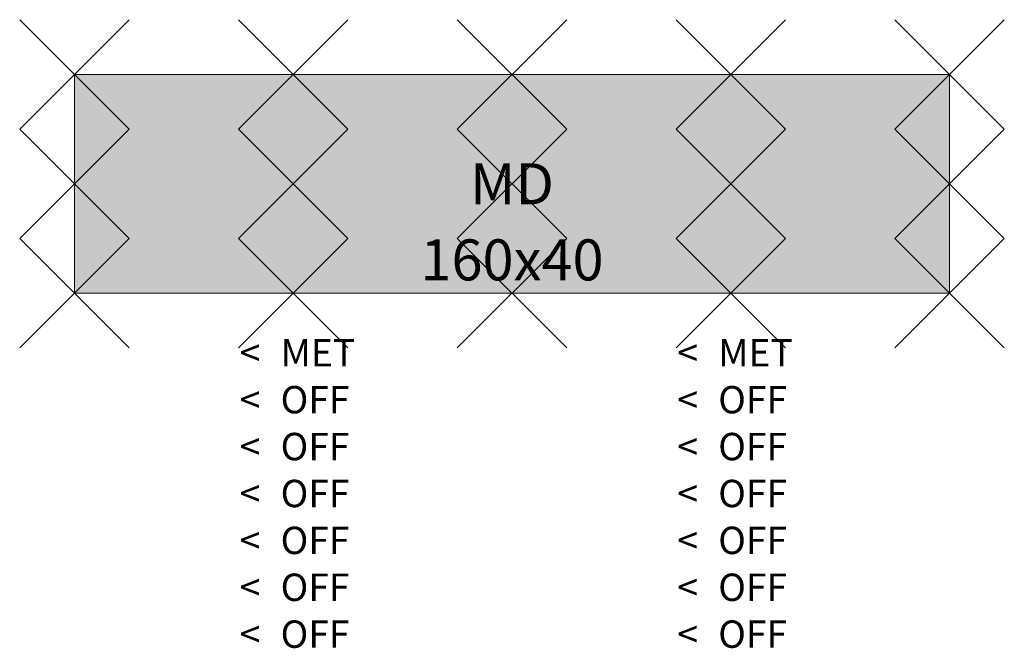
# Model space of a CAD drawing. Units: metres. Extents: x -0.1 to 1.7, y -1.05 to 0.1.
import ezdxf
from ezdxf.enums import TextEntityAlignment as Align

# ---------------------------------------------------------------- set-up
doc = ezdxf.new("R2010")
doc.units = ezdxf.units.M
doc.header["$PDMODE"] = 3
doc.header["$PDSIZE"] = 0.1
for name, color, linetype, lineweight in [('71_WOS_LAYOUTPLANUNG_D2_COLOR', 7, 'Continuous', 0), ('71_WOS_LAYOUTPLANUNG_D2_GRAFIK', 7, 'Continuous', 0), ('71_WOS_LAYOUTPLANUNG_D2_INFO', 7, 'Continuous', 0), ('71_WOS_LAYOUTPLANUNG_D2_MD-TEXT', 7, 'Continuous', 0), ('71_WOS_LAYOUTPLANUNG_DIMENSIONS', 7, 'Continuous', 0), ('71_WOS_LAYOUTPLANUNG_DX_INSERT', 7, 'Continuous', 0)]:
    doc.layers.add(name, color=color, linetype=linetype, lineweight=lineweight)
doc.layers.add('71_WOS_LAYOUTPLANUNG_D2SNAP', color=1, linetype='Continuous', lineweight=0, plot=False)
doc.styles.add('MD_TEXT_010', font='dim.shx', dxfattribs={"height": 0.05})
doc.styles.add('TEXT_015', font='dim.shx', dxfattribs={"height": 0.075})

# ---------------------------------------------------------------- blocks, each defined once
blk = doc.blocks.new('MD-160040')
at = {"layer": '71_WOS_LAYOUTPLANUNG_D2_COLOR', "true_color": 0xf5f5f5}
blk.add_hatch(color=7, dxfattribs=at).paths.add_polyline_path([(1.6, 0), (0, 0), (0, -0.4), (1.6, -0.4)])
at = {"layer": '71_WOS_LAYOUTPLANUNG_D2_GRAFIK'}
blk.add_lwpolyline([(0, -0.4), (1.6, -0.4), (1.6, 0), (0, 0)], close=True, dxfattribs=at)
at = {"layer": '71_WOS_LAYOUTPLANUNG_D2SNAP'}
for p in [(0, 0), (0.4, 0), (0.8, 0), (1.2, 0), (1.6, 0), (0, -0.2), (0.4, -0.2), (0.8, -0.2), (1.2, -0.2), (1.6, -0.2), (0, -0.4), (0.4, -0.4), (0.8, -0.4), (1.2, -0.4), (1.6, -0.4)]:
    blk.add_point(p, dxfattribs=at)
at = {"layer": '71_WOS_LAYOUTPLANUNG_D2_INFO', "style": 'TEXT_015'}
blk.add_text('MD', height=0.075, dxfattribs=at).set_placement((0.8, -0.2), align=Align.MIDDLE_CENTER)
at = {"layer": '71_WOS_LAYOUTPLANUNG_DIMENSIONS', "style": 'TEXT_015'}
blk.add_text('160x40', height=0.075, dxfattribs=at).set_placement((0.8, -0.4), align=Align.BOTTOM_CENTER)

msp = doc.modelspace()

# ---------------------------------------------------------------- block references
at = {"layer": '71_WOS_LAYOUTPLANUNG_DX_INSERT'}
msp.add_blockref('MD-160040', (0, 0), dxfattribs=at)

# ---------------------------------------------------------------- texts
at = {"layer": '71_WOS_LAYOUTPLANUNG_D2_MD-TEXT', "style": 'MD_TEXT_010'}
for s, p in [('MET', (0.377, -0.4839)), ('MET', (1.177, -0.4839)), ('<', (0.302, -0.4839)), ('<', (1.102, -0.4839)), ('OFF', (0.377, -0.5696)), ('OFF', (1.177, -0.5696)), ('<', (0.302, -0.5696)), ('<', (1.102, -0.5696)), ('<', (0.302, -0.6553)), ('OFF', (0.377, -0.6553)), ('<', (1.102, -0.6553)), ('OFF', (1.177, -0.6553)), ('<', (0.302, -0.7411)), ('OFF', (0.377, -0.7411)), ('<', (1.102, -0.7411)), ('OFF', (1.177, -0.7411)), ('OFF', (0.377, -0.8268)), ('OFF', (1.177, -0.8268)), ('<', (0.302, -0.8268)), ('<', (1.102, -0.8268)), ('OFF', (0.377, -0.9125)), ('OFF', (1.177, -0.9125)), ('<', (0.302, -0.9125)), ('<', (1.102, -0.9125)), ('<', (0.302, -0.9982)), ('OFF', (0.377, -0.9982)), ('<', (1.102, -0.9982)), ('OFF', (1.177, -0.9982))]:
    msp.add_text(s, height=0.05, dxfattribs=at).set_placement(p, align=Align.TOP_LEFT)

doc.saveas('drawing.dxf')
